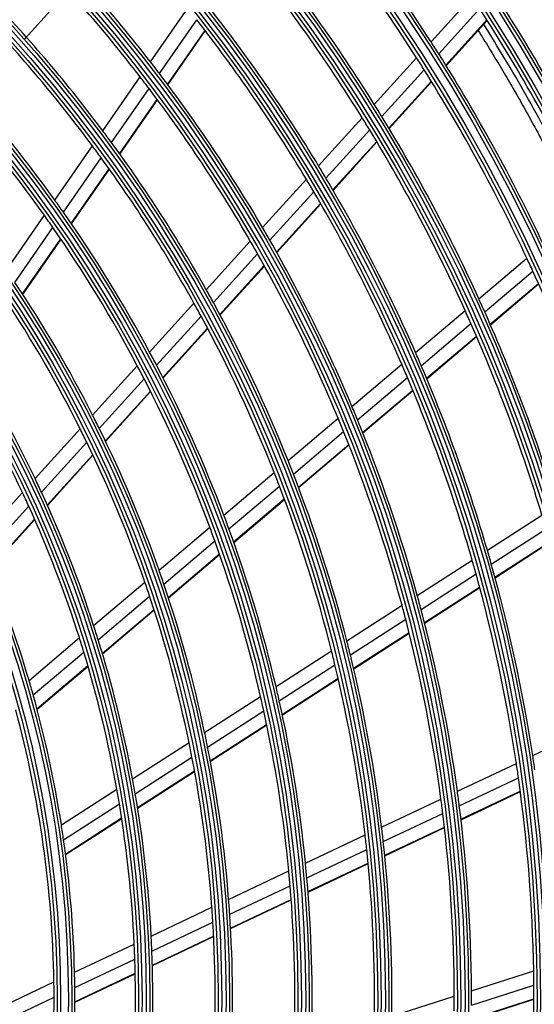
# Model space of a CAD drawing. Units: inches. Extents: x 1196 to 17229, y 573 to 6713.
# Drawn here: x 10874 to 10948, y 4133 to 4275 of the extents above; entities that cross this region are included whole.
import ezdxf

# ---------------------------------------------------------------- set-up
doc = ezdxf.new("R2010")
doc.units = ezdxf.units.IN
doc.header["$MEASUREMENT"] = 0
doc.layers.add('LG-Product', color=3, linetype='Continuous')

msp = doc.modelspace()

# ---------------------------------------------------------------- linework, layer by layer
at = {"layer": 'LG-Product'}
for p, q in [((10933.272894, 4271.947264), (10939.178377, 4278.459248)), ((10892.802799, 4269.031117), (10898.164212, 4276.772897)), ((10934.387766, 4270.199423), (10940.305902, 4276.725357)), ((10894.082658, 4267.366329), (10899.45973, 4275.130719)), ((10935.419504, 4268.553686), (10941.349795, 4275.093025)), ((10935.456039, 4268.494854), (10941.386743, 4275.034648)), ((10895.268419, 4265.794309), (10900.66056, 4273.580459)), ((10895.310447, 4265.738044), (10900.703141, 4273.524991)), ((10925.085685, 4262.91922), (10931.18529, 4269.645262)), ((10885.920012, 4259.092502), (10891.309782, 4266.875228)), ((10926.181443, 4261.1503), (10932.295472, 4267.892247)), ((10927.194606, 4259.484083), (10933.322516, 4266.241335)), ((10927.230517, 4259.424562), (10933.35891, 4266.182348)), ((10887.177577, 4257.395522), (10892.585026, 4265.203777)), ((10888.341677, 4255.792225), (10893.76618, 4263.625104)), ((10888.38296, 4255.734882), (10893.808041, 4263.568597)), ((10917.042036, 4254.04948), (10923.339808, 4260.994041)), ((10918.116965, 4252.257592), (10924.431229, 4259.220338)), ((10878.994707, 4249.092492), (10884.418401, 4256.924204)), ((10919.110001, 4250.56918), (10925.440101, 4257.549388)), ((10919.145103, 4250.508767), (10925.475824, 4257.48966)), ((10880.226901, 4247.358877), (10885.670734, 4255.219669)), ((10881.366292, 4245.7199), (10886.829694, 4253.608949)), ((10881.406628, 4245.66119), (10886.870734, 4253.551257)), ((10908.962867, 4245.140572), (10915.288917, 4252.116314)), ((10910.014478, 4243.322971), (10916.359004, 4250.319087)), ((10910.984905, 4241.609627), (10917.347211, 4248.62535)), ((10911.019229, 4241.548357), (10917.382188, 4248.564799)), ((10872.017959, 4239.018199), (10877.482754, 4246.90926)), ((10873.22098, 4237.242459), (10878.708958, 4245.166996)), ((10874.331976, 4235.562479), (10879.842436, 4243.519481)), ((10874.371324, 4235.502344), (10879.882628, 4243.460563)), ((10900.841713, 4236.185367), (10907.201223, 4243.198005)), ((10901.86702, 4234.33876), (10908.247389, 4241.3744)), ((10940.171805, 4234.867201), (10947.097152, 4240.739542)), ((10902.811888, 4232.597233), (10909.212379, 4239.655061)), ((10902.845333, 4232.534993), (10909.246507, 4239.593574)), ((10941.027298, 4232.970389), (10947.969022, 4238.856616)), ((10941.814309, 4231.186182), (10948.771792, 4237.085772)), ((10941.842144, 4231.122482), (10948.800176, 4237.022539)), ((10892.670392, 4227.174842), (10899.069929, 4234.231618)), ((10931.039238, 4227.123249), (10938.189579, 4233.186374)), ((10893.665762, 4225.295224), (10900.089062, 4232.378204)), ((10931.871082, 4225.206385), (10939.040147, 4231.285386)), ((10894.581476, 4223.521549), (10901.027865, 4230.629989)), ((10894.613804, 4223.458076), (10901.061024, 4230.567434)), ((10932.635241, 4223.4028), (10939.822285, 4229.497047)), ((10932.662157, 4223.338322), (10939.849907, 4229.433167)), ((10884.438372, 4218.097384), (10890.886405, 4225.207637)), ((10921.866341, 4219.345101), (10929.048788, 4225.43545)), ((10885.39932, 4216.17981), (10891.874708, 4223.320227)), ((10922.671711, 4217.405787), (10929.875135, 4223.513924)), ((10886.28153, 4214.369189), (10892.783445, 4221.538858)), ((10886.312693, 4214.304432), (10892.815603, 4221.475198)), ((10923.410199, 4215.580435), (10930.633811, 4221.70569)), ((10923.436233, 4215.515209), (10930.660585, 4221.641091)), ((10912.645776, 4211.526532), (10919.866212, 4217.649093)), ((10876.131832, 4208.937754), (10882.639497, 4216.113762)), ((10913.42128, 4209.561894), (10920.6654, 4215.704538)), ((10877.052713, 4206.975996), (10883.592263, 4214.187165)), ((10914.130751, 4207.711936), (10921.397716, 4213.873952)), ((10914.155785, 4207.645863), (10921.423526, 4213.808536)), ((10877.89589, 4205.122335), (10884.466461, 4212.36771)), ((10877.925527, 4205.055895), (10884.497253, 4212.302545)), ((10903.368252, 4203.659665), (10910.634134, 4209.820762)), ((10904.109768, 4201.666206), (10911.402629, 4207.850181)), ((10867.91597, 4199.878114), (10874.314502, 4206.933782)), ((10904.786137, 4199.78818), (10912.105213, 4205.994384)), ((10904.809903, 4199.721031), (10912.129924, 4205.928035)), ((10868.790633, 4197.865391), (10875.225777, 4204.961433)), ((10869.588549, 4195.961821), (10876.059397, 4203.097231)), ((10869.616655, 4195.893693), (10876.088734, 4203.030462)), ((10941.402113, 4198.600374), (10949.282678, 4203.678321)), ((10894.021812, 4195.73436), (10901.342755, 4201.942147)), ((10941.97664, 4196.591332), (10949.877842, 4201.682576)), ((10894.724246, 4193.707762), (10902.076247, 4199.941884)), ((10942.498846, 4194.703434), (10950.419863, 4199.807446)), ((10942.517115, 4194.635994), (10950.438911, 4199.740508)), ((10895.362574, 4191.79748), (10902.744695, 4198.057141)), ((10895.385018, 4191.72921), (10902.768268, 4197.989829)), ((10931.29244, 4192.086073), (10939.20839, 4197.18682)), ((10931.837788, 4190.058228), (10939.776858, 4195.173873)), ((10884.590764, 4187.737313), (10891.979412, 4194.002509)), ((10932.331702, 4188.1521), (10940.293021, 4193.282082)), ((10932.349, 4188.084034), (10940.311134, 4193.214541)), ((10885.247706, 4185.67214), (10892.672556, 4191.968033)), ((10885.841719, 4183.72428), (10893.301789, 4190.050039)), ((10921.13023, 4185.537918), (10929.088049, 4190.665644)), ((10885.86243, 4183.65454), (10893.323812, 4189.981412)), ((10921.642663, 4183.488864), (10929.626584, 4188.633409)), ((10875.26267, 4179.827565), (10882.527411, 4185.987694)), ((10922.104596, 4181.562128), (10930.113695, 4186.722898)), ((10922.120792, 4181.493353), (10930.130746, 4186.654673)), ((10875.867136, 4177.717895), (10883.173447, 4183.913274)), ((10910.905245, 4178.949313), (10918.91315, 4184.109313)), ((10876.409761, 4175.726461), (10883.756607, 4181.956212)), ((10876.428734, 4175.655247), (10883.776979, 4181.886184)), ((10911.380217, 4176.876121), (10919.417858, 4182.055282)), ((10911.805668, 4174.925878), (10919.872201, 4180.123655)), ((10911.820466, 4174.856201), (10919.88804, 4180.054649)), ((10900.604304, 4172.311766), (10908.672895, 4177.510869)), ((10901.036205, 4170.210819), (10909.139025, 4175.431979)), ((10901.41973, 4168.233561), (10909.555745, 4173.47611)), ((10901.433071, 4168.162945), (10909.570331, 4173.406296)), ((10947.95335, 4168.96889), (10956.429301, 4172.974774)), ((10890.210117, 4165.614133), (10898.353326, 4170.861317)), ((10890.591878, 4163.480879), (10898.774987, 4168.753773)), ((10937.07988, 4163.829896), (10945.593889, 4167.853767)), ((10890.926563, 4161.472149), (10899.148488, 4166.770056)), ((10890.937994, 4161.400303), (10899.161365, 4166.699141)), ((10937.355876, 4161.748218), (10945.894751, 4165.783841)), ((10879.929396, 4158.989614), (10887.936044, 4164.148804)), ((10937.596765, 4159.793928), (10946.15957, 4163.840862)), ((10937.60503, 4159.724187), (10946.168713, 4163.771535)), ((10880.253324, 4156.819094), (10888.305787, 4162.007806)), ((10926.149903, 4158.664197), (10934.708944, 4162.70935)), ((10926.390497, 4156.565786), (10934.977612, 4160.624209)), ((10880.531372, 4154.77387), (10888.628511, 4159.991369)), ((10880.540887, 4154.700789), (10888.639567, 4159.919281)), ((10915.152408, 4153.466586), (10923.765321, 4157.537201)), ((10926.596988, 4154.59524), (10935.211184, 4158.666461)), ((10926.604069, 4154.524939), (10935.219184, 4158.596594)), ((10915.352712, 4151.349135), (10923.997606, 4155.434864)), ((10915.519965, 4149.360043), (10924.195934, 4153.46046)), ((10915.525542, 4149.289031), (10924.20263, 4153.389976)), ((10904.073221, 4148.230367), (10912.751402, 4152.331828)), ((10904.227197, 4146.09102), (10912.942194, 4150.209881)), ((10904.349358, 4144.080617), (10913.100058, 4148.216353)), ((10904.353367, 4144.008864), (10913.105406, 4148.145232)), ((10892.89374, 4142.946747), (10901.652178, 4147.086139)), ((10892.99379, 4140.781914), (10901.795142, 4144.941588)), ((10881.836299, 4137.720805), (10890.447859, 4141.79078)), ((10893.063419, 4138.746684), (10901.90652, 4142.926089)), ((10893.065375, 4138.67396), (10901.910031, 4142.854101)), ((10881.874146, 4135.526574), (10890.534982, 4139.619837)), ((10881.882755, 4133.388856), (10890.593299, 4137.505614)), ((10881.88286, 4133.462554), (10890.591747, 4137.578528)), ((10939.129636, 4135.060043), (10948.096027, 4137.938188)), ((10870.375735, 4132.30434), (10878.86357, 4136.315841)), ((10939.131557, 4132.960149), (10948.124136, 4135.8467)), ((10870.337234, 4130.074025), (10878.882899, 4134.112857)), ((10927.618908, 4131.365185), (10936.632724, 4134.258553)), ((10939.114391, 4130.920913), (10948.133095, 4133.81585)), ((10939.115299, 4130.991136), (10948.13308, 4133.885777))]:
    msp.add_line(p, q, dxfattribs=at)
for radius in [277.804748, 277.308609, 276.191391, 275.695252, 266.304748, 265.808609, 264.691391, 264.195252, 254.804748, 254.308609, 253.191391, 252.695252, 243.054748, 242.558609, 241.941391, 241.445252, 231.554748, 231.058609, 230.441391, 229.945252, 220.054748, 219.558609, 218.941391, 218.445252, 208.554748, 208.058609, 207.441391, 206.945252, 197.054748, 196.558609, 195.941391, 195.445252, 185.554748, 185.058609, 184.441391, 183.945252, 174.054748, 173.558609, 172.941391, 172.445252, 162.804748, 162.308609, 161.191391, 160.695252]:
    msp.add_circle((10718.633189, 4133.80835), radius, dxfattribs=at)
for radius, start, end in [(287.941391, 6.65712043, 82.56013074), (288.558609, 7.63561443, 81.67406263), (299.441391, 17.23224734, 72.45866702), (300.058609, 17.60824926, 72.08956938), (310.941391, 23.10496661, 66.66941409), (311.558609, 23.36958399, 66.40762713), (287.445252, 8.29348072, 81.70651928), (289.054748, 10.2527023, 79.7472977), (298.945252, 17.92207356, 72.07792644), (300.554748, 18.847691, 71.152309), (310.445252, 23.61900856, 66.38099144), (312.054748, 24.28594616, 65.71405384), (255.25, 32.76472855, 39.799372), (252.25, 32.58166288, 39.61035171), (220.5, 37.82524758, 44.77959876), (218, 37.61832438, 44.56576513), (243.5, 32.02095888, 39.03134124), (241, 31.85298055, 38.85785805), (273, 26.26388697, 32.91009981), (209, 36.83020927, 43.75117463), (266.75, 25.92703543, 32.98313355), (232, 31.21699686, 38.2009435), (263.75, 25.76001654, 32.8107171), (206.5, 36.59841599, 43.51154639), (229.5, 31.03108953, 38.00889055), (255.25, 32.299372, 32.76472855), (252.25, 32.11035171, 32.58166288), (255.25, 25.26472854, 32.299372), (220.5, 37.27959876, 37.82524758), (197.5, 35.71241579, 42.59538666), (218, 37.06576513, 37.61832438), (220.5, 30.32524758, 37.27959876), (252.25, 25.08166288, 32.11035171), (195, 35.45087059, 42.32487227), (218, 30.11832438, 37.06576513), (243.5, 31.53134124, 32.02095888), (243.5, 24.52095888, 31.53134124), (241, 31.35785805, 31.85298055), (209, 36.25117463, 36.83020927), (241, 24.35298055, 31.35785805), (206.5, 36.01154639, 36.59841599), (209, 29.33020927, 36.25117463), (206.5, 29.09841599, 36.01154639), (232, 30.7009435, 31.21699686), (229.5, 30.50889055, 31.03108953), (232, 23.71699686, 30.7009435), (229.5, 23.53108953, 30.50889055), (197.5, 35.09538666, 35.71241579), (195, 34.82487227, 35.45087059), (197.5, 28.21241579, 35.09538666), (195, 27.95087059, 34.82487227), (220.5, 29.77959876, 30.32524758), (218, 29.56576513, 30.11832438), (220.5, 22.82524758, 29.77959876), (218, 22.61832438, 29.56576513), (252.25, 24.61035171, 25.08166288), (252.25, 17.58166288, 24.61035171), (186, 26.94704787, 33.78633123), (209, 28.75117463, 29.33020927), (183.5, 26.64946422, 33.47836241), (206.5, 28.51154639, 29.09841599), (209, 21.83020927, 28.75117463), (243.5, 24.03134124, 24.52095888), (241, 23.85785805, 24.35298055), (243.5, 17.02095888, 24.03134124), (206.5, 21.59841599, 28.51154639), (241, 16.85298055, 23.85785805), (174.5, 25.50189783, 32.29032762), (197.5, 27.59538666, 28.21241579), (232, 23.2009435, 23.71699686), (172, 25.16002254, 31.93626204), (195, 27.32487227, 27.95087059), (197.5, 20.71241579, 27.59538666), (229.5, 23.00889055, 23.53108953), (232, 16.21699686, 23.2009435), (195, 20.45087059, 27.32487227), (229.5, 16.03108953, 23.00889055), (220.5, 22.27959876, 22.82524758), (186, 26.28633123, 26.94704787), (218, 22.06576513, 22.61832438), (220.5, 15.32524758, 22.27959876), (183.5, 25.97836241, 26.64946422), (186, 19.44704787, 26.28633123), (218, 15.11832438, 22.06576513), (183.5, 19.14946422, 25.97836241), (209, 21.25117463, 21.83020927), (174.5, 24.79032762, 25.50189783), (206.5, 21.01154639, 21.59841599), (209, 14.33020927, 21.25117463), (206.5, 14.09841599, 21.01154639), (172, 24.43626204, 25.16002254), (174.5, 18.00189783, 24.79032762), (172, 17.66002254, 24.43626204), (197.5, 20.09538666, 20.71241579), (195, 19.82487227, 20.45087059), (197.5, 13.21241579, 20.09538666), (195, 12.95087059, 19.82487227), (232, 15.7009435, 16.21699686), (163.25, 16.37328397, 23.10305515), (229.5, 15.50889055, 16.03108953), (186, 18.78633123, 19.44704787), (232, 8.71699686, 15.7009435), (229.5, 8.53108953, 15.50889055), (183.5, 18.47836241, 19.14946422), (186, 11.94704787, 18.78633123), (183.5, 11.64946422, 18.47836241), (220.5, 14.77959876, 15.32524758), (218, 14.56576513, 15.11832438), (220.5, 7.82524758, 14.77959876), (218, 7.61832438, 14.56576513), (174.5, 17.29032762, 18.00189783), (172, 16.93626204, 17.66002254), (174.5, 10.50189783, 17.29032762), (209, 13.75117463, 14.33020927), (172, 10.16002254, 16.93626204), (206.5, 13.51154639, 14.09841599), (209, 6.83020927, 13.75117463), (206.5, 6.59841599, 13.51154639), (163.25, 15.60305515, 16.37328397), (197.5, 12.59538666, 13.21241579), (163.25, 8.87328397, 15.60305515), (195, 12.32487227, 12.95087059), (197.5, 5.71241579, 12.59538666), (160.25, 0.89656462, 15.10887353), (195, 5.45087059, 12.32487227), (186, 11.28633123, 11.94704787), (183.5, 10.97836241, 11.64946422), (186, 4.44704787, 11.28633123), (183.5, 4.14946422, 10.97836241), (232, 8.2009435, 8.71699686), (229.5, 8.00889055, 8.53108953), (174.5, 9.79032762, 10.50189783), (229.5, 1.03108953, 8.00889055), (172, 9.43626204, 10.16002254), (174.5, 3.00189783, 9.79032762), (220.5, 7.27959876, 7.82524758), (172, 2.66002254, 9.43626204), (218, 7.06576513, 7.61832438), (220.5, 0.32524758, 7.27959876), (218, 0.11832438, 7.06576513), (163.25, 8.10305515, 8.87328397), (206.5, 6.01154639, 6.59841599), (209, 6.25117463, 6.83020927), (163.25, 1.37328397, 8.10305515), (209, 359.33020927, 6.25117463), (206.5, 359.09841599, 6.01154639), (197.5, 5.09538666, 5.71241579), (195, 4.82487227, 5.45087059), (197.5, 358.21241579, 5.09538666), (195, 357.95087059, 4.82487227), (186, 3.78633123, 4.44704787), (183.5, 3.47836241, 4.14946422), (186, 356.94704787, 3.78633123), (183.5, 356.64946422, 3.47836241), (172, 1.93626204, 2.66002254), (174.5, 2.29032762, 3.00189783), (174.5, 355.50189783, 2.29032762), (172, 355.16002254, 1.93626204), (163.25, 0.60305515, 1.37328397), (229.5, 0.50889055, 1.03108953), (160.25, 0.10887353, 0.89656462), (163.25, 353.87328397, 0.60305515), (220.5, 359.77959876, 0.32524758), (229.5, 353.53108953, 0.50889055), (160.25, 345.89656462, 0.10887353), (218, 359.56576513, 0.11832438)]:
    msp.add_arc((10718.633189, 4133.80835), radius, start, end, dxfattribs=at)
for points, knots in [([(10880.698862, 4279.042601), (10879.920962, 4278.187285), (10877.923927, 4275.975596), (10875.918881, 4273.751538), (10874.682077, 4272.392076)], [0, 0, 0, 0, 0.3884657503, 1, 1, 1, 1]), ([(10955.541158, 4247.899676), (10953.740707, 4251.660156), (10950.007625, 4259.000661), (10945.020043, 4267.770059), (10941.909416, 4272.832083), (10940.878002, 4274.469841)], [0, 0, 0, 0, 0.4053732666, 0.8056914202, 1, 1, 1, 1]), ([(10940.074903, 4273.585035), (10940.33689, 4273.167797), (10940.866044, 4272.31978), (10941.657863, 4271.034453), (10942.449536, 4269.732431), (10943.234916, 4268.423742), (10944.017653, 4267.101799), (10944.915929, 4265.564731), (10945.827507, 4263.977475), (10946.661352, 4262.500954), (10947.379, 4261.214023), (10948.235589, 4259.657114), (10949.108923, 4258.041409), (10949.964734, 4256.429192), (10950.693779, 4255.035788), (10951.535829, 4253.402483), (10952.368154, 4251.757859), (10953.307774, 4249.865771), (10954.022324, 4248.399179), (10954.499723, 4247.403365), (10954.632441, 4247.125267)], [0, 0, 0, 0, 0.0499079848, 0.1010431825, 0.1521783803, 0.203313578, 0.2544487757, 0.3055839735, 0.3822867701, 0.4334219678, 0.4845571655, 0.5356923633, 0.6123951599, 0.6635303576, 0.7146655553, 0.7658007531, 0.8425035497, 0.8936387474, 0.970341544, 1, 1, 1, 1])]:
    msp.add_open_spline(points, degree=3, knots=knots, dxfattribs=at)

doc.saveas('drawing.dxf')
